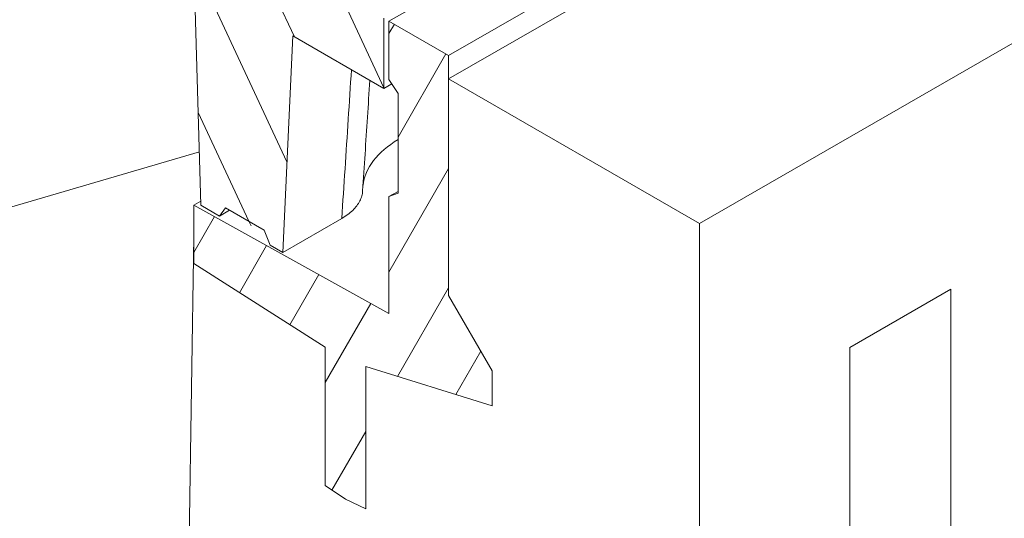
# Model space of a CAD drawing. Units: millimetres. Extents: x 104 to 5914, y 80 to 4408.
# Drawn here: x 5650 to 5696, y 2246 to 2269 of the extents above; entities that cross this region are included whole.
import ezdxf

# ---------------------------------------------------------------- set-up
doc = ezdxf.new("R2010")
doc.units = ezdxf.units.MM
doc.header["$LTSCALE"] = 5
doc.layers.add('DUENN-18', color=10, linetype='Continuous', lineweight=9)

msp = doc.modelspace()

# ---------------------------------------------------------------- hatches: boundary and pattern name
at = {"layer": 'DUENN-18'}
h = msp.add_hatch(dxfattribs=at)
h.set_pattern_fill('ANSI31', color=256, scale=22.4, angle=70, style=0)
h.set_pattern_definition([(115, (3112.718, 767.06), (-2.5376618, -1.1833311), [])])
edge = h.paths.add_edge_path()
edge.add_line((5657.385, 2271.392), (5658.098, 2270.982))
edge.add_line((5658.098, 2270.982), (5658.413, 2260.362))
edge.add_line((5658.413, 2260.362), (5659.286, 2259.859))
edge.add_line((5659.286, 2259.859), (5659.56, 2260.25))
edge.add_line((5659.56, 2260.25), (5661.387, 2259.198))
edge.add_line((5661.387, 2259.198), (5661.661, 2258.491))
edge.add_line((5661.661, 2258.491), (5662.255, 2258.149))
edge.add_line((5662.255, 2258.149), (5662.729, 2268.315))
edge.add_line((5662.729, 2268.315), (5667.007, 2265.851))
edge.add_line((5667.007, 2265.851), (5667.007, 2269.147))
edge.add_line((5667.007, 2269.147), (5658.436, 2274.083))
edge.add_ellipse((5658.436, 2272.984), major_axis=(-0.671, 1.165), ratio=0.578093, start_angle=315.1108, end_angle=402.1108)
edge.add_line((5657.487, 2273.588), (5657.385, 2271.392))
edge = h.paths.add_edge_path()
edge.add_line((5659.761, 2260.133), (5659.761, 2260.135))
edge.add_line((5659.761, 2260.133), (5659.286, 2259.859))
edge.add_line((5661.388, 2259.195), (5659.761, 2260.133))
edge.add_line((5658.074, 2260.372), (5658.407, 2260.563))
edge.add_line((5658.074, 2260.372), (5658.074, 2257.625))
edge.add_line((5658.074, 2257.625), (5658.074, 2258.909))
h = msp.add_hatch(dxfattribs=at)
h.set_pattern_fill('ANSI31', color=256, scale=22.4, angle=15, style=0)
h.set_pattern_definition([(60, (3112.718, 767.06), (-2.424871, 1.4), [])])
h.paths.add_polyline_path([(5670.048, 2267.396), (5667.245, 2269.01), (5667.245, 2266.263), (5667.669, 2265.607), (5667.669, 2260.937), (5667.245, 2260.77), (5667.245, 2255.276), (5658.074, 2260.372), (5658.074, 2257.625), (5664.251, 2253.693), (5664.251, 2247.207), (5665.201, 2246.563), (5666.152, 2246.112), (5666.152, 2252.793), (5672.092, 2250.946), (5672.092, 2252.594), (5670.048, 2256.133)])

# ---------------------------------------------------------------- linework, layer by layer
at = {"layer": 'DUENN-18', "linetype": 'Continuous'}
for p, q in [((5670.048, 2267.396), (5788.723, 2335.736)), ((5788.723, 2334.638), (5670.048, 2266.297)), ((5804.293, 2330.031), (5681.833, 2259.511)), ((5667.245, 2269.01), (5722.721, 2300.957)), ((5658.098, 2270.982), (5658.413, 2260.362)), ((5667.007, 2265.851), (5667.007, 2269.147)), ((5670.048, 2267.396), (5667.245, 2269.01)), ((5667.245, 2269.01), (5667.245, 2266.263)), ((5662.255, 2258.149), (5662.729, 2268.315)), ((5662.729, 2268.315), (5667.007, 2265.851)), ((5670.048, 2256.133), (5670.048, 2267.396)), ((5667.007, 2265.851), (5667.375, 2266.063)), ((5667.245, 2266.263), (5667.669, 2265.607)), ((5681.833, 2259.511), (5670.048, 2266.297)), ((5670.048, 2266.297), (5670.048, 2256.133)), ((5667.669, 2265.607), (5667.669, 2260.937)), ((5658.338, 2262.877), (5647.086, 2259.582)), ((5667.245, 2260.77), (5667.669, 2261.014)), ((5667.669, 2260.937), (5667.245, 2260.77)), ((5658.074, 2260.372), (5658.407, 2260.563)), ((5667.245, 2260.77), (5667.245, 2255.276)), ((5667.245, 2255.276), (5658.074, 2260.372)), ((5658.074, 2260.372), (5658.074, 2257.625)), ((5658.413, 2260.362), (5659.286, 2259.859)), ((5659.286, 2259.859), (5659.56, 2260.25)), ((5659.761, 2260.133), (5659.286, 2259.859)), ((5659.56, 2260.25), (5661.387, 2259.198)), ((5659.761, 2260.133), (5659.761, 2260.135)), ((5661.388, 2259.195), (5659.761, 2260.133)), ((5665.028, 2259.746), (5662.255, 2258.149)), ((5681.833, 2164.466), (5681.833, 2259.511)), ((5661.387, 2259.198), (5661.661, 2258.491)), ((5658.074, 2258.909), (5653.495, 1958.276)), ((5658.074, 2257.625), (5658.074, 2258.909)), ((5661.661, 2258.491), (5662.255, 2258.149)), ((5664.251, 2253.693), (5658.074, 2257.625)), ((5658.074, 2257.625), (5664.251, 2253.693)), ((5688.883, 2253.682), (5693.635, 2256.418)), ((5693.635, 2256.418), (5693.635, 2239.937)), ((5670.048, 2256.133), (5672.092, 2252.594)), ((5672.092, 2252.594), (5670.048, 2256.133)), ((5664.251, 2247.207), (5664.251, 2253.693)), ((5664.251, 2253.693), (5664.251, 2247.207)), ((5688.883, 2237.2), (5688.883, 2253.682)), ((5672.092, 2250.946), (5666.152, 2252.793)), ((5666.152, 2252.793), (5666.152, 2246.112)), ((5666.152, 2246.112), (5666.152, 2252.793)), ((5666.152, 2252.793), (5672.092, 2250.946)), ((5672.092, 2252.594), (5672.092, 2250.946)), ((5672.092, 2250.946), (5672.092, 2252.594)), ((5665.201, 2246.563), (5664.251, 2247.207)), ((5664.251, 2247.207), (5665.201, 2246.563)), ((5666.152, 2246.112), (5665.201, 2246.563)), ((5665.201, 2246.563), (5666.152, 2246.112))]:
    msp.add_line(p, q, dxfattribs=at).dxf.unprotected_set("ltscale", 0)
for points in [[(5665.483, 2266.729), (5665.464, 2266.438), (5665.445, 2266.147), (5665.426, 2265.856), (5665.407, 2265.565), (5665.388, 2265.274), (5665.369, 2264.983), (5665.35, 2264.692), (5665.331, 2264.401), (5665.312, 2264.11), (5665.293, 2263.819), (5665.274, 2263.528), (5665.255, 2263.237), (5665.236, 2262.946), (5665.217, 2262.655), (5665.198, 2262.364), (5665.18, 2262.073), (5665.161, 2261.782), (5665.142, 2261.491), (5665.123, 2261.2), (5665.104, 2260.909), (5665.085, 2260.618), (5665.066, 2260.327), (5665.047, 2260.037), (5665.028, 2259.746)], [(5666.346, 2266.231), (5666.332, 2266.015), (5666.318, 2265.799), (5666.304, 2265.582), (5666.29, 2265.366), (5666.276, 2265.15), (5666.262, 2264.933), (5666.248, 2264.717), (5666.234, 2264.501), (5666.22, 2264.284), (5666.206, 2264.068), (5666.191, 2263.852), (5666.177, 2263.635), (5666.163, 2263.419), (5666.149, 2263.203), (5666.135, 2262.987), (5666.121, 2262.77), (5666.107, 2262.554), (5666.093, 2262.338), (5666.079, 2262.121), (5666.065, 2261.905), (5666.051, 2261.689), (5666.037, 2261.472), (5666.023, 2261.256), (5666.009, 2261.04)], [(5665.028, 2259.746), (5665.101, 2259.789), (5665.172, 2259.834), (5665.24, 2259.879), (5665.305, 2259.926), (5665.368, 2259.974), (5665.428, 2260.024), (5665.486, 2260.074), (5665.541, 2260.125), (5665.592, 2260.177), (5665.642, 2260.23), (5665.688, 2260.284), (5665.731, 2260.339), (5665.772, 2260.395), (5665.809, 2260.451), (5665.843, 2260.508), (5665.874, 2260.566), (5665.902, 2260.624), (5665.927, 2260.682), (5665.949, 2260.741), (5665.967, 2260.8), (5665.983, 2260.86), (5665.995, 2260.92), (5666.003, 2260.98), (5666.009, 2261.04)]]:
    msp.add_lwpolyline(points, dxfattribs=at).dxf.unprotected_set("ltscale", 0)
msp.add_ellipse((5672.056, 2261.056), major_axis=(-6.045, 0), ratio=0.575862, start_param=5.524314, end_param=6.212181, dxfattribs=at).dxf.unprotected_set("ltscale", 0)

doc.saveas('drawing.dxf')
